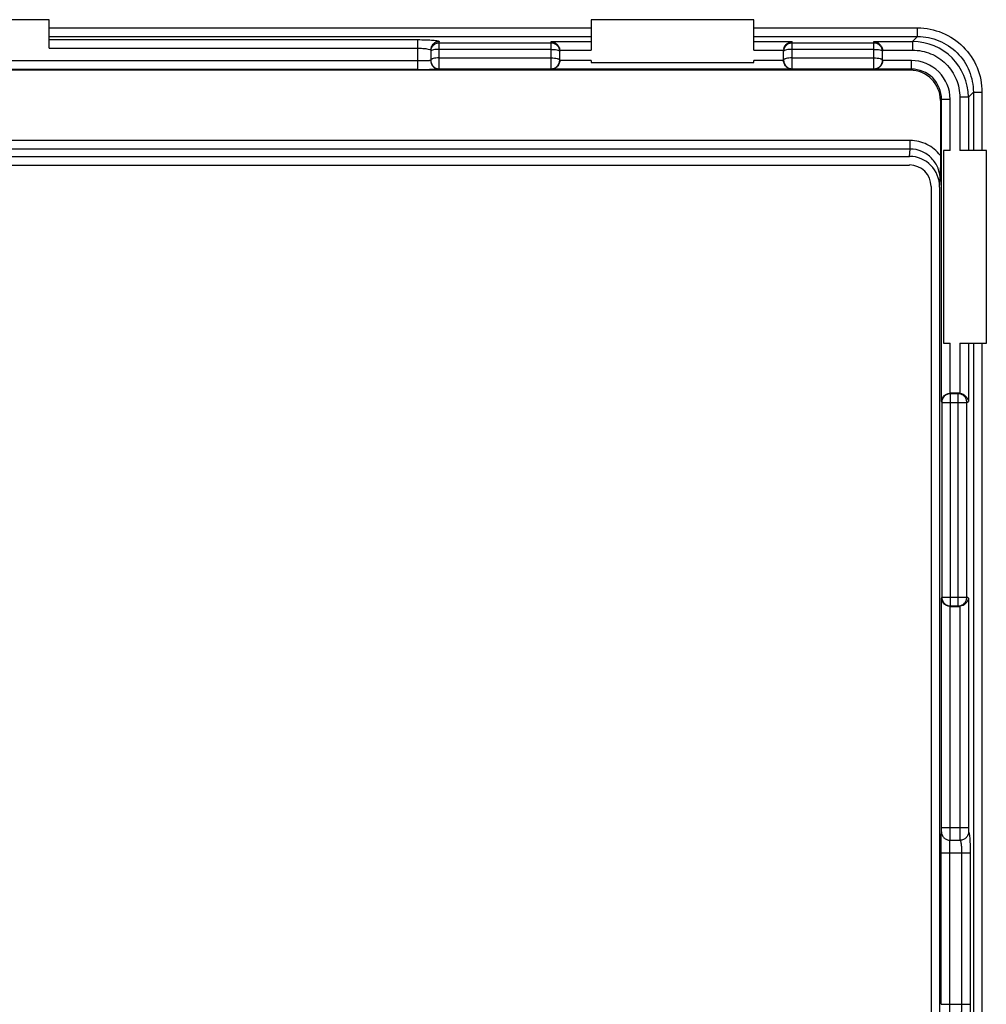
# Model space of a CAD drawing. Units: millimetres. Extents: x 121 to 353, y 111 to 199.
# Drawn here: x 239 to 261, y 162 to 185 of the extents above; entities that cross this region are included whole.
import ezdxf

# ---------------------------------------------------------------- set-up
doc = ezdxf.new("R2010")
doc.units = ezdxf.units.MM
doc.header["$LTSCALE"] = 23.1
doc.layers.get('0').update_dxf_attribs({"linetype": 'CONTINUOUS'})
doc.layers.add('ASSI', color=7, linetype='CONTINUOUS')
doc.layers.add('RACCORDO', color=7, linetype='CONTINUOUS')

msp = doc.modelspace()

# ---------------------------------------------------------------- linework, layer by layer
at = {"color": 7, "linetype": 'CONTINUOUS'}
for p, q in [((239.411, 185.119), (234.934, 185.119)), ((239.411, 184.456), (239.411, 185.119)), ((251.999, 185.119), (251.999, 184.412)), ((255.78, 185.119), (251.999, 185.119)), ((255.78, 184.412), (255.78, 185.119)), ((251.999, 184.17), (251.999, 184.123)), ((251.999, 184.123), (255.78, 184.123)), ((255.78, 184.123), (255.78, 184.17)), ((260.188, 182.084), (260.188, 177.606)), ((260.341, 182.084), (260.188, 182.084)), ((261.183, 182.084), (260.566, 182.084)), ((261.183, 177.606), (261.183, 182.084)), ((260.188, 177.606), (260.341, 177.606)), ((260.566, 177.606), (261.183, 177.606))]:
    msp.add_line(p, q, dxfattribs=at)
at = {"color": 250, "linetype": 'CONTINUOUS'}
for p, q in [((239.411, 184.928), (251.999, 184.928)), ((255.78, 184.928), (259.587, 184.928)), ((239.411, 184.728), (251.999, 184.728)), ((239.411, 184.655), (247.973, 184.655)), ((251.073, 184.612), (251.999, 184.612)), ((255.78, 184.728), (259.587, 184.728)), ((255.78, 184.612), (256.673, 184.612)), ((239.411, 184.456), (247.973, 184.456)), ((251.272, 184.412), (251.999, 184.412)), ((255.78, 184.412), (256.473, 184.412)), ((251.999, 184.17), (251.273, 184.17)), ((256.473, 184.17), (255.78, 184.17)), ((260.882, 183.433), (260.882, 182.084)), ((261.081, 183.433), (261.081, 182.084)), ((260.341, 182.084), (260.341, 183.271)), ((260.566, 183.316), (260.566, 182.084)), ((260.765, 183.316), (260.765, 182.084)), ((260.341, 176.443), (260.341, 177.606)), ((260.566, 177.606), (260.566, 176.442)), ((260.765, 177.606), (260.765, 176.253)), ((260.882, 177.606), (260.882, 157.208)), ((261.081, 177.606), (261.081, 157.208))]:
    msp.add_line(p, q, dxfattribs=at)
at = {"layer": 'ASSI', "color": 7, "linetype": 'CONTINUOUS'}
for p, q in [((239.411, 185.119), (234.934, 185.119)), ((239.411, 184.456), (239.411, 185.119)), ((251.999, 185.119), (251.999, 184.412)), ((255.78, 185.119), (251.999, 185.119)), ((255.78, 184.412), (255.78, 185.119)), ((248.273, 184.412), (248.273, 184.178)), ((251.273, 184.178), (251.273, 184.395)), ((256.473, 184.178), (256.473, 184.395)), ((258.773, 184.178), (258.773, 184.395)), ((251.999, 184.17), (251.999, 184.123)), ((251.999, 184.123), (255.78, 184.123)), ((255.78, 184.123), (255.78, 184.17)), ((259.415, 183.944), (214.93, 183.944)), ((260.115, 183.244), (260.115, 181.968)), ((260.188, 182.084), (260.188, 177.606)), ((260.341, 182.084), (260.188, 182.084)), ((261.183, 182.084), (260.566, 182.084)), ((261.183, 177.606), (261.183, 182.084)), ((214.945, 181.944), (259.4, 181.944)), ((214.948, 181.744), (259.398, 181.744)), ((259.898, 181.244), (259.898, 128.694)), ((260.098, 181.232), (260.098, 128.706)), ((260.188, 177.606), (260.341, 177.606)), ((260.566, 177.606), (261.183, 177.606)), ((260.549, 176.443), (260.341, 176.443)), ((260.341, 171.495), (260.549, 171.495))]:
    msp.add_line(p, q, dxfattribs=at)
at = {"layer": 'ASSI', "color": 250, "linetype": 'CONTINUOUS'}
for p, q in [((239.411, 184.928), (251.999, 184.928)), ((255.78, 184.928), (259.587, 184.928)), ((259.587, 184.728), (259.587, 184.928)), ((239.411, 184.728), (251.999, 184.728)), ((239.411, 184.655), (247.973, 184.655)), ((247.973, 183.962), (247.973, 184.655)), ((248.473, 183.978), (248.473, 184.612)), ((251.073, 184.577), (248.473, 184.577)), ((251.073, 183.978), (251.073, 184.612)), ((251.073, 184.612), (251.999, 184.612)), ((255.78, 184.728), (259.587, 184.728)), ((255.78, 184.612), (256.673, 184.612)), ((256.673, 183.978), (256.673, 184.612)), ((258.573, 184.577), (256.673, 184.577)), ((258.573, 183.978), (258.573, 184.612)), ((258.573, 184.612), (259.47, 184.612)), ((259.47, 184.612), (259.587, 184.728)), ((259.47, 184.612), (259.47, 184.412)), ((239.411, 184.456), (247.973, 184.456)), ((251.073, 184.43), (248.473, 184.43)), ((251.272, 184.412), (251.999, 184.412)), ((255.78, 184.412), (256.473, 184.412)), ((258.573, 184.43), (256.673, 184.43)), ((258.772, 184.412), (259.47, 184.412)), ((247.973, 184.162), (226.373, 184.162)), ((248.473, 184.23), (251.073, 184.23)), ((251.999, 184.17), (251.273, 184.17)), ((256.473, 184.17), (255.78, 184.17)), ((256.673, 184.23), (258.573, 184.23)), ((259.441, 184.17), (258.773, 184.17)), ((259.441, 183.971), (259.441, 184.17)), ((247.973, 183.962), (226.373, 183.962)), ((248.473, 183.978), (251.073, 183.978)), ((256.673, 183.971), (251.073, 183.971)), ((256.673, 183.978), (258.573, 183.978)), ((259.441, 183.971), (258.573, 183.971)), ((259.441, 183.971), (259.415, 183.944)), ((260.765, 183.316), (260.882, 183.433)), ((260.882, 183.433), (260.882, 182.084)), ((260.882, 183.433), (261.081, 183.433)), ((261.081, 183.433), (261.081, 182.084)), ((260.141, 183.271), (260.115, 183.244)), ((260.141, 176.253), (260.141, 183.271)), ((260.141, 183.271), (260.341, 183.271)), ((260.341, 182.084), (260.341, 183.271)), ((260.566, 183.316), (260.566, 182.084)), ((260.765, 183.316), (260.566, 183.316)), ((260.765, 183.316), (260.765, 182.084)), ((259.415, 182.311), (214.931, 182.311)), ((259.415, 182.115), (259.415, 182.311)), ((259.415, 182.115), (214.931, 182.115)), ((259.4, 181.944), (259.415, 182.115)), ((260.098, 181.232), (260.112, 181.396)), ((260.341, 176.443), (260.341, 177.606)), ((260.566, 177.606), (260.566, 176.442)), ((260.765, 177.606), (260.765, 176.253)), ((260.882, 177.606), (260.882, 157.208)), ((261.081, 177.606), (261.081, 157.208)), ((260.345, 176.443), (260.348, 176.432)), ((260.348, 171.506), (260.348, 176.432)), ((260.531, 176.432), (260.348, 176.432)), ((260.531, 176.432), (260.549, 176.443)), ((260.531, 171.506), (260.531, 176.432)), ((260.141, 176.253), (260.148, 176.232)), ((260.148, 176.232), (260.148, 171.706)), ((260.148, 176.232), (260.73, 176.232)), ((260.73, 176.232), (260.765, 176.253)), ((260.73, 171.706), (260.73, 176.232)), ((260.148, 171.706), (260.141, 171.685)), ((260.141, 166.361), (260.141, 171.685)), ((260.148, 171.706), (260.73, 171.706)), ((260.341, 166.361), (260.341, 171.495)), ((260.348, 171.506), (260.345, 171.495)), ((260.348, 171.506), (260.531, 171.506)), ((260.549, 171.495), (260.531, 171.506)), ((260.566, 171.496), (260.566, 166.361)), ((260.765, 171.685), (260.73, 171.706)), ((260.765, 171.685), (260.765, 166.361)), ((260.141, 166.361), (260.765, 166.361)), ((260.34, 166.065), (260.573, 166.065)), ((260.133, 165.769), (260.809, 165.769)), ((260.133, 162.254), (260.133, 165.769)), ((260.333, 162.254), (260.333, 165.769)), ((260.609, 165.769), (260.609, 162.254)), ((260.809, 165.769), (260.809, 162.254)), ((260.133, 162.254), (260.809, 162.254))]:
    msp.add_line(p, q, dxfattribs=at)
for centre, radius, start, end in [((259.47, 183.316), 1.295, 0.0113, 89.9887), ((248.471, 184.378), 0.198, 174.9612, 179.9926), ((251.073, 184.378), 0.2, 0.0388, 15.0178), ((256.671, 184.378), 0.198, 175.1572, 179.9931), ((258.573, 184.378), 0.2, 0.0388, 15.0178), ((248.473, 184.178), 0.2, 180.0375, 270.0002), ((251.073, 184.178), 0.2, 269.9953, 359.9953), ((256.673, 184.178), 0.2, 180.0047, 270.0047), ((258.573, 184.178), 0.2, 269.9953, 359.9953), ((259.442, 183.271), 0.9, 359.9968, 90.0031), ((248.473, 184.171), 0.2, 218.6219, 270.0019), ((259.442, 183.271), 0.7, 359.9898, 90.0101), ((260.348, 176.232), 0.2, 90.0247, 179.9006), ((260.348, 171.707), 0.2, 180.0994, 269.9753)]:
    msp.add_arc(centre, radius, start, end, dxfattribs=at)
at = {"layer": 'ASSI', "color": 7, "linetype": 'CONTINUOUS'}
for centre, radius, start, end in [((256.676, 184.395), 0.204, 170.9315, 175.0013), ((256.684, 184.393), 0.211, 166.9377, 170.9394), ((248.473, 184.17), 0.2, 179.9985, 218.6219), ((247.988, 207.369), 23.407, 269.9631, 270.6351)]:
    msp.add_arc(centre, radius, start, end, dxfattribs=at)
for centre, major_axis, ratio, start_param, end_param in [((251.073, 184.395), (0, 0.201), 0.996195, -1.570796, -1.48353), ((256.673, 184.395), (0, 0.201), 0.996195, 1.48353, 1.570796), ((258.573, 184.395), (0, 0.201), 0.996195, -1.570796, -1.48353), ((259.415, 183.244), (-0.495, -0.495), 0.999695, 2.356347, 3.926839), ((259.398, 181.23), (-0.061, -0.712), 0.979781, 1.658138, 3.225455), ((259.398, 181.244), (0.354, 0.354), 0.999695, -0.785246, 0.785246), ((260.548, 176.243), (0.172, 0.103), 0.99484, 0.946106, 1.028812), ((260.548, 171.696), (0.172, -0.103), 0.99484, -1.028812, -0.946106)]:
    msp.add_ellipse(centre, major_axis=major_axis, ratio=ratio, start_param=start_param, end_param=end_param, dxfattribs=at)
at = {"layer": 'ASSI', "color": 250, "linetype": 'CONTINUOUS'}
for points, knots in [([(259.587, 184.928), (259.781, 184.928), (260.174, 184.85), (260.671, 184.518), (261.004, 184.021), (261.081, 183.628), (261.081, 183.433)], [0, 0, 0, 0, 0.250007, 0.499998, 0.749992, 1, 1, 1, 1]), ([(247.973, 184.655), (248.037, 184.655), (248.129, 184.654), (248.247, 184.648), (248.322, 184.643), (248.384, 184.637), (248.429, 184.63), (248.457, 184.623), (248.47, 184.617), (248.473, 184.613), (248.473, 184.612)], [0, 0, 0, 0, 0.378731, 0.549824, 0.699857, 0.823232, 0.915517, 0.973847, 0.990308, 1, 1, 1, 1]), ([(248.473, 184.612), (248.447, 184.612), (248.394, 184.601), (248.328, 184.557), (248.283, 184.491), (248.273, 184.438), (248.273, 184.412)], [0, 0, 0, 0, 0.250459, 0.500623, 0.750422, 1, 1, 1, 1]), ([(248.473, 184.577), (248.448, 184.577), (248.398, 184.568), (248.334, 184.528), (248.289, 184.468), (248.276, 184.42), (248.273, 184.395)], [0, 0, 0, 0, 0.250416, 0.500556, 0.750365, 1, 1, 1, 1]), ([(251.266, 184.43), (251.255, 184.471), (251.204, 184.548), (251.115, 184.577), (251.073, 184.577)], [0, 0, 0, 0, 0.499446, 1, 1, 1, 1]), ([(256.673, 184.577), (256.648, 184.577), (256.598, 184.568), (256.534, 184.528), (256.489, 184.468), (256.475, 184.419), (256.473, 184.395)], [0, 0, 0, 0, 0.250417, 0.500557, 0.750365, 1, 1, 1, 1]), ([(258.766, 184.43), (258.755, 184.471), (258.704, 184.548), (258.615, 184.577), (258.573, 184.577)], [0, 0, 0, 0, 0.499446, 1, 1, 1, 1]), ([(259.587, 184.728), (259.755, 184.728), (260.096, 184.662), (260.528, 184.374), (260.815, 183.943), (260.882, 183.602), (260.882, 183.433)], [0, 0, 0, 0, 0.250004, 0.499998, 0.749995, 1, 1, 1, 1]), ([(247.973, 184.456), (248.011, 184.456), (248.082, 184.454), (248.175, 184.446), (248.236, 184.435), (248.265, 184.424), (248.273, 184.416), (248.273, 184.412)], [0, 0, 0, 0, 0.374043, 0.691216, 0.905914, 0.96683, 1, 1, 1, 1]), ([(248.473, 184.43), (248.448, 184.43), (248.403, 184.428), (248.342, 184.419), (248.299, 184.406), (248.276, 184.391), (248.273, 184.383)], [0, 0, 0, 0, 0.345836, 0.648057, 0.871082, 1, 1, 1, 1]), ([(251.073, 184.43), (251.097, 184.43), (251.142, 184.428), (251.203, 184.419), (251.246, 184.406), (251.269, 184.391), (251.272, 184.383)], [0, 0, 0, 0, 0.345836, 0.648058, 0.871083, 1, 1, 1, 1]), ([(256.673, 184.43), (256.648, 184.43), (256.603, 184.428), (256.542, 184.419), (256.499, 184.406), (256.476, 184.391), (256.473, 184.383)], [0, 0, 0, 0, 0.345836, 0.648057, 0.871082, 1, 1, 1, 1]), ([(258.573, 184.43), (258.597, 184.43), (258.642, 184.428), (258.703, 184.419), (258.746, 184.406), (258.769, 184.391), (258.772, 184.383)], [0, 0, 0, 0, 0.345836, 0.648058, 0.871083, 1, 1, 1, 1]), ([(259.47, 184.412), (259.612, 184.412), (259.901, 184.356), (260.265, 184.112), (260.509, 183.747), (260.566, 183.459), (260.566, 183.316)], [0, 0, 0, 0, 0.250004, 0.499989, 0.749977, 1, 1, 1, 1]), ([(248.232, 184.166), (248.195, 184.164), (248.109, 184.162), (248.022, 184.162), (247.973, 184.162)], [0, 0, 0, 0, 0.423518, 1, 1, 1, 1]), ([(248.273, 184.17), (248.273, 184.17), (248.272, 184.17), (248.268, 184.169), (248.26, 184.168), (248.248, 184.167), (248.238, 184.166), (248.232, 184.166)], [0, 0, 0, 0, 0.021075, 0.070425, 0.260806, 0.572289, 1, 1, 1, 1]), ([(248.473, 184.23), (248.447, 184.23), (248.4, 184.228), (248.344, 184.219), (248.308, 184.208), (248.287, 184.199), (248.273, 184.187), (248.273, 184.178)], [0, 0, 0, 0, 0.358025, 0.665588, 0.787407, 0.883314, 1, 1, 1, 1]), ([(251.073, 184.23), (251.098, 184.23), (251.146, 184.228), (251.201, 184.219), (251.238, 184.208), (251.259, 184.199), (251.273, 184.187), (251.273, 184.178)], [0, 0, 0, 0, 0.358024, 0.665586, 0.787405, 0.883312, 1, 1, 1, 1]), ([(256.673, 184.23), (256.647, 184.23), (256.6, 184.228), (256.544, 184.219), (256.508, 184.208), (256.487, 184.199), (256.473, 184.187), (256.473, 184.178)], [0, 0, 0, 0, 0.358025, 0.665588, 0.787407, 0.883314, 1, 1, 1, 1]), ([(258.573, 184.23), (258.598, 184.23), (258.646, 184.228), (258.701, 184.219), (258.738, 184.208), (258.759, 184.199), (258.773, 184.187), (258.773, 184.178)], [0, 0, 0, 0, 0.358024, 0.665586, 0.787405, 0.883312, 1, 1, 1, 1]), ([(248.473, 183.971), (248.473, 183.97), (248.471, 183.97), (248.468, 183.969), (248.463, 183.969), (248.457, 183.968), (248.448, 183.968), (248.433, 183.967), (248.41, 183.966), (248.378, 183.965), (248.339, 183.965), (248.295, 183.964), (248.264, 183.963), (248.247, 183.963)], [0, 0, 0, 0, 0.004869, 0.017775, 0.038985, 0.06849, 0.106182, 0.151916, 0.266842, 0.411514, 0.583755, 0.780922, 1, 1, 1, 1]), ([(260.115, 181.968), (260.033, 182.073), (259.818, 182.249), (259.548, 182.311), (259.415, 182.311)], [0, 0, 0, 0, 0.500071, 1, 1, 1, 1]), ([(260.112, 181.396), (260.112, 181.488), (260.077, 181.674), (259.925, 181.913), (259.693, 182.077), (259.507, 182.115), (259.415, 182.115)], [0, 0, 0, 0, 0.249952, 0.499937, 0.749959, 1, 1, 1, 1]), ([(260.73, 176.232), (260.73, 176.258), (260.719, 176.311), (260.675, 176.377), (260.609, 176.421), (260.557, 176.432), (260.531, 176.432)], [0, 0, 0, 0, 0.250146, 0.500397, 0.750416, 1, 1, 1, 1]), ([(260.531, 171.506), (260.557, 171.507), (260.609, 171.517), (260.675, 171.562), (260.719, 171.628), (260.73, 171.68), (260.73, 171.706)], [0, 0, 0, 0, 0.249584, 0.499603, 0.749854, 1, 1, 1, 1]), ([(260.133, 165.769), (260.133, 165.827), (260.133, 165.934), (260.134, 166.079), (260.137, 166.186), (260.138, 166.243), (260.14, 166.262)], [0, 0, 0, 0, 0.348503, 0.65452, 0.880845, 1, 1, 1, 1]), ([(260.14, 166.262), (260.14, 166.266), (260.141, 166.278), (260.141, 166.31), (260.141, 166.339), (260.141, 166.361)], [0, 0, 0, 0, 0.119087, 0.345394, 1, 1, 1, 1]), ([(260.14, 166.262), (260.14, 166.237), (260.151, 166.185), (260.195, 166.119), (260.262, 166.075), (260.314, 166.065), (260.34, 166.065)], [0, 0, 0, 0, 0.248313, 0.497731, 0.748476, 1, 1, 1, 1]), ([(260.34, 166.065), (260.34, 166.077), (260.341, 166.111), (260.341, 166.209), (260.341, 166.296), (260.341, 166.361)], [0, 0, 0, 0, 0.118993, 0.345308, 1, 1, 1, 1]), ([(260.566, 166.361), (260.566, 166.327), (260.566, 166.262), (260.567, 166.175), (260.57, 166.111), (260.571, 166.077), (260.573, 166.065)], [0, 0, 0, 0, 0.348341, 0.654312, 0.880651, 1, 1, 1, 1]), ([(260.772, 166.262), (260.772, 166.237), (260.761, 166.185), (260.716, 166.12), (260.651, 166.076), (260.599, 166.065), (260.573, 166.065)], [0, 0, 0, 0, 0.248379, 0.498347, 0.749278, 1, 1, 1, 1]), ([(260.765, 166.361), (260.765, 166.349), (260.765, 166.328), (260.766, 166.299), (260.769, 166.278), (260.77, 166.266), (260.772, 166.262)], [0, 0, 0, 0, 0.34723, 0.652227, 0.878353, 1, 1, 1, 1]), ([(260.772, 166.262), (260.776, 166.255), (260.781, 166.236), (260.788, 166.2), (260.794, 166.15), (260.801, 166.063), (260.807, 165.934), (260.809, 165.827), (260.809, 165.769)], [0, 0, 0, 0, 0.04692, 0.121811, 0.223056, 0.347838, 0.652717, 1, 1, 1, 1]), ([(260.333, 165.769), (260.333, 165.804), (260.333, 165.868), (260.334, 165.955), (260.337, 166.019), (260.338, 166.053), (260.34, 166.065)], [0, 0, 0, 0, 0.348412, 0.654351, 0.880658, 1, 1, 1, 1]), ([(260.573, 166.065), (260.576, 166.061), (260.582, 166.05), (260.588, 166.028), (260.594, 165.998), (260.602, 165.946), (260.608, 165.869), (260.609, 165.804), (260.609, 165.769)], [0, 0, 0, 0, 0.050287, 0.126445, 0.227818, 0.35207, 0.654973, 1, 1, 1, 1]), ([(260.341, 161.954), (260.34, 161.955), (260.34, 161.958), (260.339, 161.967), (260.337, 161.985), (260.336, 162.013), (260.335, 162.05), (260.334, 162.094), (260.333, 162.163), (260.333, 162.217), (260.333, 162.254)], [0, 0, 0, 0, 0.009846, 0.028396, 0.091285, 0.1867, 0.311267, 0.46056, 0.629214, 1, 1, 1, 1]), ([(260.609, 162.254), (260.609, 162.217), (260.608, 162.148), (260.601, 162.066), (260.592, 162.012), (260.585, 161.984), (260.578, 161.965), (260.572, 161.956), (260.568, 161.954)], [0, 0, 0, 0, 0.364586, 0.677308, 0.800464, 0.89609, 0.96207, 1, 1, 1, 1]), ([(260.809, 162.254), (260.809, 162.192), (260.807, 162.102), (260.802, 161.987), (260.797, 161.914), (260.791, 161.852), (260.785, 161.805), (260.778, 161.775), (260.772, 161.76), (260.769, 161.756), (260.767, 161.755)], [0, 0, 0, 0, 0.368375, 0.535951, 0.684336, 0.80834, 0.903767, 0.967702, 0.987573, 1, 1, 1, 1])]:
    msp.add_open_spline(points, degree=3, knots=knots, dxfattribs=at)
at = {"layer": 'ASSI', "color": 7, "linetype": 'CONTINUOUS'}
for points, knots in [([(251.073, 184.612), (251.095, 184.61), (251.139, 184.598), (251.201, 184.559), (251.252, 184.497), (251.269, 184.442), (251.272, 184.412)], [0, 0, 0, 0, 0.21673, 0.449754, 0.709856, 1, 1, 1, 1]), ([(256.478, 184.441), (256.489, 184.489), (256.543, 184.572), (256.632, 184.608), (256.673, 184.612)], [0, 0, 0, 0, 0.545023, 1, 1, 1, 1]), ([(258.573, 184.612), (258.595, 184.61), (258.639, 184.598), (258.701, 184.559), (258.752, 184.497), (258.769, 184.442), (258.772, 184.412)], [0, 0, 0, 0, 0.21673, 0.449754, 0.709856, 1, 1, 1, 1]), ([(251.273, 184.174), (251.273, 184.143), (251.259, 184.085), (251.207, 184.018), (251.142, 183.98), (251.095, 183.971), (251.073, 183.971)], [0, 0, 0, 0, 0.293271, 0.552517, 0.783231, 1, 1, 1, 1]), ([(256.673, 183.971), (256.65, 183.971), (256.603, 183.98), (256.538, 184.018), (256.486, 184.085), (256.473, 184.143), (256.473, 184.174)], [0, 0, 0, 0, 0.216769, 0.447483, 0.706729, 1, 1, 1, 1]), ([(258.773, 184.174), (258.773, 184.143), (258.759, 184.085), (258.707, 184.018), (258.642, 183.98), (258.595, 183.971), (258.573, 183.971)], [0, 0, 0, 0, 0.293271, 0.552517, 0.783231, 1, 1, 1, 1]), ([(260.115, 181.968), (260.115, 181.918), (260.115, 181.727), (260.113, 181.536), (260.112, 181.396)], [0, 0, 0, 0, 0.264382, 1, 1, 1, 1]), ([(260.141, 176.253), (260.142, 176.275), (260.151, 176.32), (260.19, 176.382), (260.257, 176.43), (260.314, 176.443), (260.345, 176.443)], [0, 0, 0, 0, 0.213375, 0.442733, 0.703601, 1, 1, 1, 1]), ([(260.566, 176.442), (260.619, 176.438), (260.716, 176.391), (260.761, 176.296), (260.765, 176.253)], [0, 0, 0, 0, 0.553711, 1, 1, 1, 1]), ([(260.345, 171.495), (260.314, 171.495), (260.257, 171.508), (260.19, 171.556), (260.151, 171.618), (260.142, 171.664), (260.141, 171.685)], [0, 0, 0, 0, 0.296399, 0.557267, 0.786625, 1, 1, 1, 1]), ([(260.765, 171.685), (260.761, 171.642), (260.716, 171.547), (260.619, 171.501), (260.566, 171.496)], [0, 0, 0, 0, 0.446289, 1, 1, 1, 1])]:
    msp.add_open_spline(points, degree=3, knots=knots, dxfattribs=at)
at = {"layer": 'ASSI', "color": 250, "linetype": 'CONTINUOUS'}
for points in [[(248.273, 184.383), (248.273, 184.381), (248.273, 184.38), (248.273, 184.378)], [(251.272, 184.383), (251.272, 184.381), (251.273, 184.38), (251.273, 184.378)], [(256.473, 184.383), (256.473, 184.381), (256.473, 184.38), (256.473, 184.378)], [(258.772, 184.383), (258.772, 184.381), (258.773, 184.38), (258.773, 184.378)]]:
    msp.add_open_spline(points, degree=3, dxfattribs=at)
at = {"layer": 'RACCORDO', "color": 250, "linetype": 'CONTINUOUS'}
for p, q in [((259.587, 184.728), (259.587, 184.928)), ((247.973, 183.962), (247.973, 184.655)), ((248.473, 183.978), (248.473, 184.612)), ((251.073, 184.577), (248.473, 184.577)), ((251.073, 183.978), (251.073, 184.612)), ((256.673, 183.978), (256.673, 184.612)), ((258.573, 184.577), (256.673, 184.577)), ((258.573, 183.978), (258.573, 184.612)), ((258.573, 184.612), (259.47, 184.612)), ((259.47, 184.612), (259.587, 184.728)), ((259.47, 184.612), (259.47, 184.412)), ((251.073, 184.43), (248.473, 184.43)), ((258.573, 184.43), (256.673, 184.43)), ((258.772, 184.412), (259.47, 184.412)), ((247.973, 184.162), (226.373, 184.162)), ((248.473, 184.23), (251.073, 184.23)), ((256.673, 184.23), (258.573, 184.23)), ((259.441, 184.17), (258.773, 184.17)), ((259.441, 183.971), (259.441, 184.17)), ((247.973, 183.962), (226.373, 183.962)), ((248.473, 183.978), (251.073, 183.978)), ((256.673, 183.971), (251.073, 183.971)), ((256.673, 183.978), (258.573, 183.978)), ((259.441, 183.971), (258.573, 183.971)), ((259.441, 183.971), (259.415, 183.944)), ((260.765, 183.316), (260.882, 183.433)), ((260.882, 183.433), (261.081, 183.433)), ((260.141, 183.271), (260.115, 183.244)), ((260.141, 176.253), (260.141, 183.271)), ((260.141, 183.271), (260.341, 183.271)), ((260.765, 183.316), (260.566, 183.316)), ((259.415, 182.311), (214.931, 182.311)), ((259.415, 182.115), (259.415, 182.311)), ((259.415, 182.115), (214.931, 182.115)), ((259.4, 181.944), (259.415, 182.115)), ((260.098, 181.232), (260.112, 181.396)), ((260.345, 176.443), (260.348, 176.432)), ((260.348, 171.506), (260.348, 176.432)), ((260.531, 176.432), (260.348, 176.432)), ((260.531, 176.432), (260.549, 176.443)), ((260.531, 171.506), (260.531, 176.432)), ((260.141, 176.253), (260.148, 176.232)), ((260.148, 176.232), (260.148, 171.706)), ((260.148, 176.232), (260.73, 176.232)), ((260.73, 176.232), (260.765, 176.253)), ((260.73, 171.706), (260.73, 176.232)), ((260.148, 171.706), (260.141, 171.685)), ((260.141, 166.361), (260.141, 171.685)), ((260.148, 171.706), (260.73, 171.706)), ((260.341, 166.361), (260.341, 171.495)), ((260.348, 171.506), (260.345, 171.495)), ((260.348, 171.506), (260.531, 171.506)), ((260.549, 171.495), (260.531, 171.506)), ((260.566, 171.496), (260.566, 166.361)), ((260.765, 171.685), (260.73, 171.706)), ((260.765, 171.685), (260.765, 166.361)), ((260.141, 166.361), (260.765, 166.361)), ((260.34, 166.065), (260.573, 166.065)), ((260.133, 165.769), (260.809, 165.769)), ((260.133, 162.254), (260.133, 165.769)), ((260.333, 162.254), (260.333, 165.769)), ((260.609, 165.769), (260.609, 162.254)), ((260.809, 165.769), (260.809, 162.254)), ((260.133, 162.254), (260.809, 162.254))]:
    msp.add_line(p, q, dxfattribs=at)
at = {"layer": 'RACCORDO', "color": 7, "linetype": 'CONTINUOUS'}
for p, q in [((248.273, 184.412), (248.273, 184.178)), ((251.273, 184.178), (251.273, 184.395)), ((256.473, 184.178), (256.473, 184.395)), ((258.773, 184.178), (258.773, 184.395)), ((259.415, 183.944), (214.93, 183.944)), ((260.115, 183.244), (260.115, 181.968)), ((214.945, 181.944), (259.4, 181.944)), ((214.948, 181.744), (259.398, 181.744)), ((259.898, 181.244), (259.898, 128.694)), ((260.098, 181.232), (260.098, 128.706)), ((260.549, 176.443), (260.341, 176.443)), ((260.341, 171.495), (260.549, 171.495))]:
    msp.add_line(p, q, dxfattribs=at)
at = {"layer": 'RACCORDO', "color": 250, "linetype": 'CONTINUOUS'}
for centre, radius, start, end in [((259.47, 183.316), 1.295, 0.0113, 89.9887), ((248.471, 184.378), 0.198, 174.9612, 179.9926), ((251.073, 184.378), 0.2, 0.0388, 15.0178), ((256.671, 184.378), 0.198, 175.1572, 179.9931), ((258.573, 184.378), 0.2, 0.0388, 15.0178), ((248.473, 184.178), 0.2, 180.0375, 270.0002), ((251.073, 184.178), 0.2, 269.9953, 359.9953), ((256.673, 184.178), 0.2, 180.0047, 270.0047), ((258.573, 184.178), 0.2, 269.9953, 359.9953), ((259.442, 183.271), 0.9, 359.9968, 90.0031), ((248.473, 184.171), 0.2, 218.6219, 270.0019), ((259.442, 183.271), 0.7, 359.9898, 90.0101), ((260.348, 176.232), 0.2, 90.0247, 179.9006), ((260.348, 171.707), 0.2, 180.0994, 269.9753)]:
    msp.add_arc(centre, radius, start, end, dxfattribs=at)
at = {"layer": 'RACCORDO', "color": 7, "linetype": 'CONTINUOUS'}
for centre, radius, start, end in [((256.676, 184.395), 0.204, 170.9315, 175.0013), ((256.684, 184.393), 0.211, 166.9377, 170.9394), ((248.473, 184.17), 0.2, 179.9985, 218.6219), ((247.988, 207.369), 23.407, 269.9631, 270.6351)]:
    msp.add_arc(centre, radius, start, end, dxfattribs=at)
for centre, major_axis, ratio, start_param, end_param in [((251.073, 184.395), (0, 0.201), 0.996195, -1.570796, -1.48353), ((256.673, 184.395), (0, 0.201), 0.996195, 1.48353, 1.570796), ((258.573, 184.395), (0, 0.201), 0.996195, -1.570796, -1.48353), ((259.415, 183.244), (-0.495, -0.495), 0.999695, 2.356347, 3.926839), ((259.398, 181.23), (-0.061, -0.712), 0.979781, 1.658138, 3.225455), ((259.398, 181.244), (0.354, 0.354), 0.999695, -0.785246, 0.785246), ((260.548, 176.243), (0.172, 0.103), 0.99484, 0.946106, 1.028812), ((260.548, 171.696), (0.172, -0.103), 0.99484, -1.028812, -0.946106)]:
    msp.add_ellipse(centre, major_axis=major_axis, ratio=ratio, start_param=start_param, end_param=end_param, dxfattribs=at)
at = {"layer": 'RACCORDO', "color": 250, "linetype": 'CONTINUOUS'}
for points, knots in [([(259.587, 184.928), (259.781, 184.928), (260.174, 184.85), (260.671, 184.518), (261.004, 184.021), (261.081, 183.628), (261.081, 183.433)], [0, 0, 0, 0, 0.250007, 0.499998, 0.749992, 1, 1, 1, 1]), ([(247.973, 184.655), (248.037, 184.655), (248.129, 184.654), (248.247, 184.648), (248.322, 184.643), (248.384, 184.637), (248.429, 184.63), (248.457, 184.623), (248.47, 184.617), (248.473, 184.613), (248.473, 184.612)], [0, 0, 0, 0, 0.378731, 0.549824, 0.699857, 0.823232, 0.915517, 0.973847, 0.990308, 1, 1, 1, 1]), ([(248.473, 184.612), (248.447, 184.612), (248.394, 184.601), (248.328, 184.557), (248.283, 184.491), (248.273, 184.438), (248.273, 184.412)], [0, 0, 0, 0, 0.250459, 0.500623, 0.750422, 1, 1, 1, 1]), ([(248.473, 184.577), (248.448, 184.577), (248.398, 184.568), (248.334, 184.528), (248.289, 184.468), (248.276, 184.42), (248.273, 184.395)], [0, 0, 0, 0, 0.250416, 0.500556, 0.750365, 1, 1, 1, 1]), ([(251.266, 184.43), (251.255, 184.471), (251.204, 184.548), (251.115, 184.577), (251.073, 184.577)], [0, 0, 0, 0, 0.499446, 1, 1, 1, 1]), ([(256.673, 184.577), (256.648, 184.577), (256.598, 184.568), (256.534, 184.528), (256.489, 184.468), (256.475, 184.419), (256.473, 184.395)], [0, 0, 0, 0, 0.250417, 0.500557, 0.750365, 1, 1, 1, 1]), ([(258.766, 184.43), (258.755, 184.471), (258.704, 184.548), (258.615, 184.577), (258.573, 184.577)], [0, 0, 0, 0, 0.499446, 1, 1, 1, 1]), ([(259.587, 184.728), (259.755, 184.728), (260.096, 184.662), (260.528, 184.374), (260.815, 183.943), (260.882, 183.602), (260.882, 183.433)], [0, 0, 0, 0, 0.250004, 0.499998, 0.749995, 1, 1, 1, 1]), ([(247.973, 184.456), (248.011, 184.456), (248.082, 184.454), (248.175, 184.446), (248.236, 184.435), (248.265, 184.424), (248.273, 184.416), (248.273, 184.412)], [0, 0, 0, 0, 0.374043, 0.691216, 0.905914, 0.96683, 1, 1, 1, 1]), ([(248.473, 184.43), (248.448, 184.43), (248.403, 184.428), (248.342, 184.419), (248.299, 184.406), (248.276, 184.391), (248.273, 184.383)], [0, 0, 0, 0, 0.345836, 0.648057, 0.871082, 1, 1, 1, 1]), ([(251.073, 184.43), (251.097, 184.43), (251.142, 184.428), (251.203, 184.419), (251.246, 184.406), (251.269, 184.391), (251.272, 184.383)], [0, 0, 0, 0, 0.345836, 0.648058, 0.871083, 1, 1, 1, 1]), ([(256.673, 184.43), (256.648, 184.43), (256.603, 184.428), (256.542, 184.419), (256.499, 184.406), (256.476, 184.391), (256.473, 184.383)], [0, 0, 0, 0, 0.345836, 0.648057, 0.871082, 1, 1, 1, 1]), ([(258.573, 184.43), (258.597, 184.43), (258.642, 184.428), (258.703, 184.419), (258.746, 184.406), (258.769, 184.391), (258.772, 184.383)], [0, 0, 0, 0, 0.345836, 0.648058, 0.871083, 1, 1, 1, 1]), ([(259.47, 184.412), (259.612, 184.412), (259.901, 184.356), (260.265, 184.112), (260.509, 183.747), (260.566, 183.459), (260.566, 183.316)], [0, 0, 0, 0, 0.250004, 0.499989, 0.749977, 1, 1, 1, 1]), ([(248.232, 184.166), (248.195, 184.164), (248.109, 184.162), (248.022, 184.162), (247.973, 184.162)], [0, 0, 0, 0, 0.423518, 1, 1, 1, 1]), ([(248.273, 184.17), (248.273, 184.17), (248.272, 184.17), (248.268, 184.169), (248.26, 184.168), (248.248, 184.167), (248.238, 184.166), (248.232, 184.166)], [0, 0, 0, 0, 0.021075, 0.070425, 0.260806, 0.572289, 1, 1, 1, 1]), ([(248.473, 184.23), (248.447, 184.23), (248.4, 184.228), (248.344, 184.219), (248.308, 184.208), (248.287, 184.199), (248.273, 184.187), (248.273, 184.178)], [0, 0, 0, 0, 0.358025, 0.665588, 0.787407, 0.883314, 1, 1, 1, 1]), ([(251.073, 184.23), (251.098, 184.23), (251.146, 184.228), (251.201, 184.219), (251.238, 184.208), (251.259, 184.199), (251.273, 184.187), (251.273, 184.178)], [0, 0, 0, 0, 0.358024, 0.665586, 0.787405, 0.883312, 1, 1, 1, 1]), ([(256.673, 184.23), (256.647, 184.23), (256.6, 184.228), (256.544, 184.219), (256.508, 184.208), (256.487, 184.199), (256.473, 184.187), (256.473, 184.178)], [0, 0, 0, 0, 0.358025, 0.665588, 0.787407, 0.883314, 1, 1, 1, 1]), ([(258.573, 184.23), (258.598, 184.23), (258.646, 184.228), (258.701, 184.219), (258.738, 184.208), (258.759, 184.199), (258.773, 184.187), (258.773, 184.178)], [0, 0, 0, 0, 0.358024, 0.665586, 0.787405, 0.883312, 1, 1, 1, 1]), ([(248.473, 183.971), (248.473, 183.97), (248.471, 183.97), (248.468, 183.969), (248.463, 183.969), (248.457, 183.968), (248.448, 183.968), (248.433, 183.967), (248.41, 183.966), (248.378, 183.965), (248.339, 183.965), (248.295, 183.964), (248.264, 183.963), (248.247, 183.963)], [0, 0, 0, 0, 0.004869, 0.017775, 0.038985, 0.06849, 0.106182, 0.151916, 0.266842, 0.411514, 0.583755, 0.780922, 1, 1, 1, 1]), ([(260.115, 181.968), (260.033, 182.073), (259.818, 182.249), (259.548, 182.311), (259.415, 182.311)], [0, 0, 0, 0, 0.500071, 1, 1, 1, 1]), ([(260.112, 181.396), (260.112, 181.488), (260.077, 181.674), (259.925, 181.913), (259.693, 182.077), (259.507, 182.115), (259.415, 182.115)], [0, 0, 0, 0, 0.249952, 0.499937, 0.749959, 1, 1, 1, 1]), ([(260.73, 176.232), (260.73, 176.258), (260.719, 176.311), (260.675, 176.377), (260.609, 176.421), (260.557, 176.432), (260.531, 176.432)], [0, 0, 0, 0, 0.250146, 0.500397, 0.750416, 1, 1, 1, 1]), ([(260.531, 171.506), (260.557, 171.507), (260.609, 171.517), (260.675, 171.562), (260.719, 171.628), (260.73, 171.68), (260.73, 171.706)], [0, 0, 0, 0, 0.249584, 0.499603, 0.749854, 1, 1, 1, 1]), ([(260.133, 165.769), (260.133, 165.827), (260.133, 165.934), (260.134, 166.079), (260.137, 166.186), (260.138, 166.243), (260.14, 166.262)], [0, 0, 0, 0, 0.348503, 0.65452, 0.880845, 1, 1, 1, 1]), ([(260.14, 166.262), (260.14, 166.266), (260.141, 166.278), (260.141, 166.31), (260.141, 166.339), (260.141, 166.361)], [0, 0, 0, 0, 0.119087, 0.345394, 1, 1, 1, 1]), ([(260.14, 166.262), (260.14, 166.237), (260.151, 166.185), (260.195, 166.119), (260.262, 166.075), (260.314, 166.065), (260.34, 166.065)], [0, 0, 0, 0, 0.248313, 0.497731, 0.748476, 1, 1, 1, 1]), ([(260.34, 166.065), (260.34, 166.077), (260.341, 166.111), (260.341, 166.209), (260.341, 166.296), (260.341, 166.361)], [0, 0, 0, 0, 0.118993, 0.345308, 1, 1, 1, 1]), ([(260.566, 166.361), (260.566, 166.327), (260.566, 166.262), (260.567, 166.175), (260.57, 166.111), (260.571, 166.077), (260.573, 166.065)], [0, 0, 0, 0, 0.348341, 0.654312, 0.880651, 1, 1, 1, 1]), ([(260.772, 166.262), (260.772, 166.237), (260.761, 166.185), (260.716, 166.12), (260.651, 166.076), (260.599, 166.065), (260.573, 166.065)], [0, 0, 0, 0, 0.248379, 0.498347, 0.749278, 1, 1, 1, 1]), ([(260.765, 166.361), (260.765, 166.349), (260.765, 166.328), (260.766, 166.299), (260.769, 166.278), (260.77, 166.266), (260.772, 166.262)], [0, 0, 0, 0, 0.34723, 0.652227, 0.878353, 1, 1, 1, 1]), ([(260.772, 166.262), (260.776, 166.255), (260.781, 166.236), (260.788, 166.2), (260.794, 166.15), (260.801, 166.063), (260.807, 165.934), (260.809, 165.827), (260.809, 165.769)], [0, 0, 0, 0, 0.04692, 0.121811, 0.223056, 0.347838, 0.652717, 1, 1, 1, 1]), ([(260.333, 165.769), (260.333, 165.804), (260.333, 165.868), (260.334, 165.955), (260.337, 166.019), (260.338, 166.053), (260.34, 166.065)], [0, 0, 0, 0, 0.348412, 0.654351, 0.880658, 1, 1, 1, 1]), ([(260.573, 166.065), (260.576, 166.061), (260.582, 166.05), (260.588, 166.028), (260.594, 165.998), (260.602, 165.946), (260.608, 165.869), (260.609, 165.804), (260.609, 165.769)], [0, 0, 0, 0, 0.050287, 0.126445, 0.227818, 0.35207, 0.654973, 1, 1, 1, 1]), ([(260.341, 161.954), (260.34, 161.955), (260.34, 161.958), (260.339, 161.967), (260.337, 161.985), (260.336, 162.013), (260.335, 162.05), (260.334, 162.094), (260.333, 162.163), (260.333, 162.217), (260.333, 162.254)], [0, 0, 0, 0, 0.009846, 0.028396, 0.091285, 0.1867, 0.311267, 0.46056, 0.629214, 1, 1, 1, 1]), ([(260.609, 162.254), (260.609, 162.217), (260.608, 162.148), (260.601, 162.066), (260.592, 162.012), (260.585, 161.984), (260.578, 161.965), (260.572, 161.956), (260.568, 161.954)], [0, 0, 0, 0, 0.364586, 0.677308, 0.800464, 0.89609, 0.96207, 1, 1, 1, 1]), ([(260.809, 162.254), (260.809, 162.192), (260.807, 162.102), (260.802, 161.987), (260.797, 161.914), (260.791, 161.852), (260.785, 161.805), (260.778, 161.775), (260.772, 161.76), (260.769, 161.756), (260.767, 161.755)], [0, 0, 0, 0, 0.368375, 0.535951, 0.684336, 0.80834, 0.903767, 0.967702, 0.987573, 1, 1, 1, 1])]:
    msp.add_open_spline(points, degree=3, knots=knots, dxfattribs=at)
at = {"layer": 'RACCORDO', "color": 7, "linetype": 'CONTINUOUS'}
for points, knots in [([(251.073, 184.612), (251.095, 184.61), (251.139, 184.598), (251.201, 184.559), (251.252, 184.497), (251.269, 184.442), (251.272, 184.412)], [0, 0, 0, 0, 0.21673, 0.449754, 0.709856, 1, 1, 1, 1]), ([(256.478, 184.441), (256.489, 184.489), (256.543, 184.572), (256.632, 184.608), (256.673, 184.612)], [0, 0, 0, 0, 0.545023, 1, 1, 1, 1]), ([(258.573, 184.612), (258.595, 184.61), (258.639, 184.598), (258.701, 184.559), (258.752, 184.497), (258.769, 184.442), (258.772, 184.412)], [0, 0, 0, 0, 0.21673, 0.449754, 0.709856, 1, 1, 1, 1]), ([(251.273, 184.174), (251.273, 184.143), (251.259, 184.085), (251.207, 184.018), (251.142, 183.98), (251.095, 183.971), (251.073, 183.971)], [0, 0, 0, 0, 0.293271, 0.552517, 0.783231, 1, 1, 1, 1]), ([(256.673, 183.971), (256.65, 183.971), (256.603, 183.98), (256.538, 184.018), (256.486, 184.085), (256.473, 184.143), (256.473, 184.174)], [0, 0, 0, 0, 0.216769, 0.447483, 0.706729, 1, 1, 1, 1]), ([(258.773, 184.174), (258.773, 184.143), (258.759, 184.085), (258.707, 184.018), (258.642, 183.98), (258.595, 183.971), (258.573, 183.971)], [0, 0, 0, 0, 0.293271, 0.552517, 0.783231, 1, 1, 1, 1]), ([(260.115, 181.968), (260.115, 181.918), (260.115, 181.727), (260.113, 181.536), (260.112, 181.396)], [0, 0, 0, 0, 0.264382, 1, 1, 1, 1]), ([(260.141, 176.253), (260.142, 176.275), (260.151, 176.32), (260.19, 176.382), (260.257, 176.43), (260.314, 176.443), (260.345, 176.443)], [0, 0, 0, 0, 0.213375, 0.442733, 0.703601, 1, 1, 1, 1]), ([(260.566, 176.442), (260.619, 176.438), (260.716, 176.391), (260.761, 176.296), (260.765, 176.253)], [0, 0, 0, 0, 0.553711, 1, 1, 1, 1]), ([(260.345, 171.495), (260.314, 171.495), (260.257, 171.508), (260.19, 171.556), (260.151, 171.618), (260.142, 171.664), (260.141, 171.685)], [0, 0, 0, 0, 0.296399, 0.557267, 0.786625, 1, 1, 1, 1]), ([(260.765, 171.685), (260.761, 171.642), (260.716, 171.547), (260.619, 171.501), (260.566, 171.496)], [0, 0, 0, 0, 0.446289, 1, 1, 1, 1])]:
    msp.add_open_spline(points, degree=3, knots=knots, dxfattribs=at)
at = {"layer": 'RACCORDO', "color": 250, "linetype": 'CONTINUOUS'}
for points in [[(248.273, 184.383), (248.273, 184.381), (248.273, 184.38), (248.273, 184.378)], [(251.272, 184.383), (251.272, 184.381), (251.273, 184.38), (251.273, 184.378)], [(256.473, 184.383), (256.473, 184.381), (256.473, 184.38), (256.473, 184.378)], [(258.772, 184.383), (258.772, 184.381), (258.773, 184.38), (258.773, 184.378)]]:
    msp.add_open_spline(points, degree=3, dxfattribs=at)

doc.saveas('drawing.dxf')
